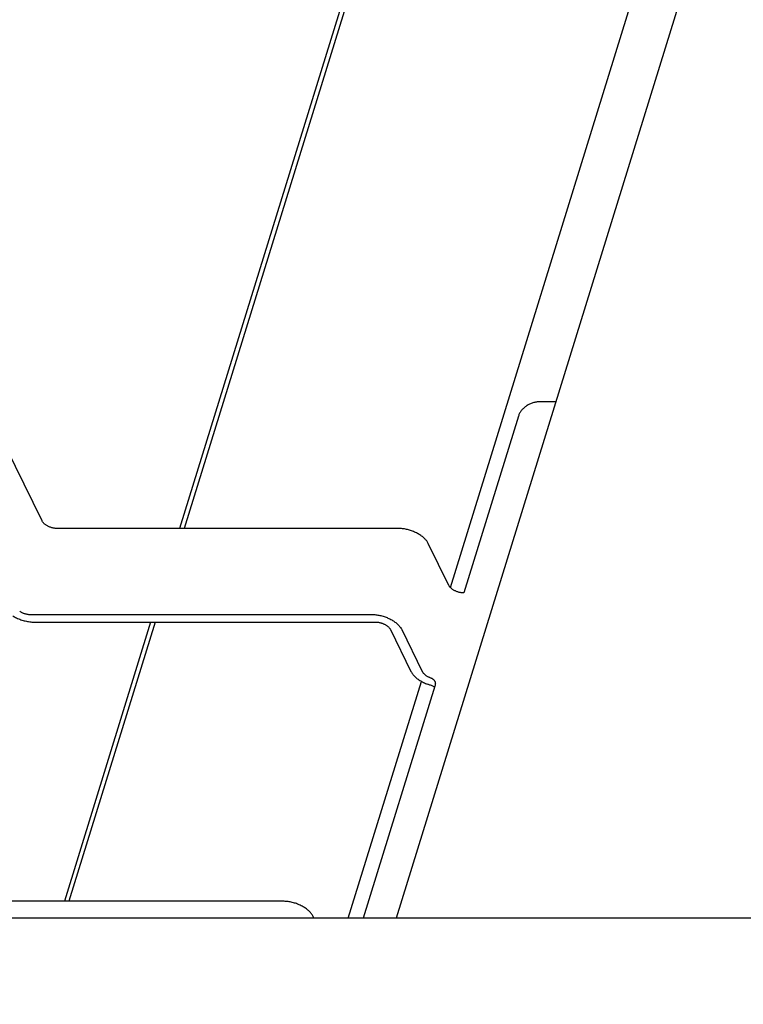
# Model space of a CAD drawing. Extents: x -50 to 2150, y -50 to 1535.
# Drawn here: x 1930 to 1933, y 1392 to 1397 of the extents above; entities that cross this region are included whole.
import ezdxf

# ---------------------------------------------------------------- set-up
doc = ezdxf.new("R2010")
doc.units = 0
doc.header["$LTSCALE"] = 50
doc.header["$MEASUREMENT"] = 0
doc.layers.get('0').update_dxf_attribs({"linetype": 'CONTINUOUS'})
doc.layers.add('VELUX_HATCH', color=1, linetype='CONTINUOUS')
pattern_1 = [(90, (130, 55), (-6.25, 1e-15), []), (180, (130, 55), (-1e-15, -6.25), [])]

msp = doc.modelspace()

# ---------------------------------------------------------------- hatches: boundary and pattern name
at = {"layer": 'VELUX_HATCH'}
h = msp.add_hatch(dxfattribs=at)
h.set_pattern_fill('ANSI37', color=256, scale=50, style=0)
h.set_pattern_definition([(45, (180.659, 87.4666), (-4.419417, 4.419417), []), (135, (180.659, 87.4666), (-4.419417, -4.419417), [])])
h.paths.add_polyline_path([(1930.0007, 658.5182, -0.470653), (1955.708, 653.4403, 0.217582), (1996.6452, 634.7406, 0.126605), (2050.6592, 646.8254), (2050.6592, 661.1676, -0.143687), (1996.9411, 647.2416, -0.219443), (1965.1563, 661.6244, 0.54011), (1921.8865, 668.0266, -0.186678), (1854.7862, 644.4909, -0.224082), (1815.1571, 662.1226), (1805.1572, 662.1558, -1), (1795.1572, 662.189), (1790.1572, 662.2057, -1), (1780.1573, 662.2389), (1775.1573, 662.2555), (1775.1158, 649.7555), (1792.44, 649.698, -0.071217), (1815.1005, 645.0688, 0.170859), (1855.0644, 631.994, 0.18531)])
h.paths.add_polyline_path([(196.8197, 1457.1216), (386.9149, 1457.1216), (386.9149, 1475.4074), (196.8197, 1475.4074)], flags=9)
h.paths.add_polyline_path([(1111.5959, 87.8635), (1280.7388, 87.8635), (1280.7388, 106.1492), (1111.5959, 106.1492)], flags=9)
h.paths.add_polyline_path([(1743.5975, 88.7803), (1987.788, 88.7803), (1987.788, 104.7803), (1743.5975, 104.7803)], flags=9)
h = msp.add_hatch(dxfattribs=at)
h.set_pattern_fill('ANSI37', color=256, scale=50, angle=45, style=0)
h.set_pattern_definition(pattern_1)
h.paths.add_polyline_path([(1163.0875, 1337.1443, 0.680766), (1175.3733, 1347.5027), (1267.291, 1425), (1244.0203, 1425), (1122.8375, 1322.8288), (1138.9522, 1303.7155), (1148.5088, 1311.7729), (1149.7082, 1325.864)])
h.paths.add_polyline_path([(146.1604, 1424.655), (344.6366, 1424.655), (344.6366, 1442.9407), (146.1604, 1442.9407)], flags=9)
h.paths.add_polyline_path([(1061.9843, 59.1112), (1191.3176, 59.1112), (1191.3176, 71.1112), (1061.9843, 71.1112)], flags=9)
h.paths.add_polyline_path([(1692.9383, 56.3137), (1937.1288, 56.3137), (1937.1288, 72.3137), (1692.9383, 72.3137)], flags=9)
h = msp.add_hatch(dxfattribs=at)
h.set_pattern_fill('ANSI37', color=256, scale=50, angle=45, style=0)
h.set_pattern_definition(pattern_1)
h.paths.add_polyline_path([(306.7565, 436.3654), (317.9965, 431.0253), (327.5531, 439.0826), (309.827, 460.1072), (150, 325.3546), (150, 305.7347), (284.0244, 418.7328), (285.6715, 416.7792), (295.2246, 424.8336), (295.7332, 425.3422), (294.1255, 427.2492), (304.609, 436.088, -0.294065)])
h.paths.add_polyline_path([(146.1604, 1424.655), (344.6366, 1424.655), (344.6366, 1442.9407), (146.1604, 1442.9407)], flags=9)
h.paths.add_polyline_path([(1061.9843, 59.1112), (1191.3176, 59.1112), (1191.3176, 71.1112), (1061.9843, 71.1112)], flags=9)
h.paths.add_polyline_path([(1692.9383, 56.3137), (1937.1288, 56.3137), (1937.1288, 72.3137), (1692.9383, 72.3137)], flags=9)

# ---------------------------------------------------------------- linework, layer by layer
at = {"color": 7, "linetype": 'Continuous'}
for p, q in [((1935.6086, 1411.4328), (1930.3831, 1394.5233)), ((1935.6309, 1411.4328), (1930.4055, 1394.5233)), ((1931.714, 1394.2326), (1936.8451, 1410.8368)), ((1934.7161, 1403.1831), (1931.4479, 1392.6071)), ((1929.707, 1394.5606), (1929.0036, 1395.9939)), ((1932.2325, 1395.1463), (1932.153, 1395.1463)), ((1932.0483, 1395.0758), (1931.7796, 1394.2063)), ((1931.4583, 1394.5233), (1929.7806, 1394.5233)), ((1931.7061, 1394.2436), (1931.6054, 1394.4487)), ((1929.6498, 1394.1003), (1931.3276, 1394.1003)), ((1929.6681, 1394.063), (1931.3459, 1394.063)), ((1930.2409, 1394.063), (1929.8167, 1392.6903)), ((1930.2632, 1394.063), (1929.839, 1392.6903)), ((1931.4194, 1394.0257), (1931.5201, 1393.8206)), ((1931.4747, 1394.0257), (1931.5753, 1393.8206)), ((1931.2117, 1392.6071), (1931.5715, 1393.7715)), ((1931.638, 1393.748), (1931.2855, 1392.6071)), ((1930.8918, 1392.6903), (1929.2141, 1392.6903)), ((1931.0432, 1392.6071), (1931.039, 1392.6157)), ((1950.7837, 1392.6071), (1928.2221, 1392.6071))]:
    msp.add_line(p, q, dxfattribs=at)
for points, start_tangent, end_tangent in [([(1932.153, 1395.1463), (1932.1448, 1395.1459), (1932.1364, 1395.1449), (1932.128, 1395.1432), (1932.1196, 1395.1409), (1932.1114, 1395.1379), (1932.1033, 1395.1344), (1932.0955, 1395.1303), (1932.088, 1395.1256), (1932.081, 1395.1205), (1932.0744, 1395.1149), (1932.0684, 1395.109), (1932.063, 1395.1027), (1932.0582, 1395.0962), (1932.0542, 1395.0895), (1932.0509, 1395.0827), (1932.0483, 1395.0758)], (-0.03, 0), (-0.008857, -0.028663)), ([(1929.7806, 1394.5233), (1929.7743, 1394.5235), (1929.7678, 1394.5242), (1929.7613, 1394.5254), (1929.7548, 1394.527), (1929.7483, 1394.529), (1929.7421, 1394.5314), (1929.7361, 1394.5342), (1929.7305, 1394.5373), (1929.7252, 1394.5407), (1929.7204, 1394.5444), (1929.7161, 1394.5483), (1929.7124, 1394.5523), (1929.7094, 1394.5564), (1929.707, 1394.5606)], (-0.03, 0), (-0.013216, 0.026932)), ([(1931.6054, 1394.4487), (1931.6018, 1394.4552), (1931.5974, 1394.4616), (1931.5922, 1394.468), (1931.5862, 1394.4742), (1931.5796, 1394.4802), (1931.5723, 1394.486), (1931.5644, 1394.4915), (1931.556, 1394.4966), (1931.5471, 1394.5014), (1931.5379, 1394.5058), (1931.5283, 1394.5098), (1931.5184, 1394.5133), (1931.5084, 1394.5163), (1931.4983, 1394.5188), (1931.4881, 1394.5207), (1931.478, 1394.5221), (1931.468, 1394.523), (1931.4583, 1394.5233)], (-0.013216, 0.026932), (-0.03, 0)), ([(1931.7796, 1394.2063), (1931.7733, 1394.2065), (1931.7669, 1394.2072), (1931.7604, 1394.2084), (1931.7538, 1394.21), (1931.7474, 1394.212), (1931.7412, 1394.2144), (1931.7352, 1394.2172), (1931.7295, 1394.2203), (1931.7243, 1394.2237), (1931.7195, 1394.2274), (1931.7152, 1394.2312), (1931.7115, 1394.2353), (1931.7085, 1394.2394), (1931.7061, 1394.2436)], (-0.03, 0), (-0.013216, 0.026932)), ([(1929.5973, 1394.1158), (1929.6025, 1394.1128), (1929.6079, 1394.11), (1929.6136, 1394.1075), (1929.6196, 1394.1053), (1929.6256, 1394.1035), (1929.6318, 1394.1021), (1929.6379, 1394.1011), (1929.6439, 1394.1005), (1929.6498, 1394.1003)], (0.02523, -0.016231), (0.03, 0)), ([(1929.5643, 1394.0933), (1929.5723, 1394.0885), (1929.5821, 1394.0834), (1929.5923, 1394.0788), (1929.6028, 1394.0747), (1929.6136, 1394.0712), (1929.6246, 1394.0683), (1929.6356, 1394.066), (1929.6466, 1394.0643), (1929.6575, 1394.0633), (1929.6681, 1394.063)], (0.025361, -0.016026), (0.03, 0)), ([(1931.3276, 1394.1003), (1931.3373, 1394.1), (1931.3473, 1394.0992), (1931.3574, 1394.0977), (1931.3676, 1394.0958), (1931.3777, 1394.0933), (1931.3877, 1394.0903), (1931.3976, 1394.0868), (1931.4072, 1394.0828), (1931.4164, 1394.0784), (1931.4253, 1394.0736), (1931.4337, 1394.0685), (1931.4416, 1394.063), (1931.4489, 1394.0572), (1931.4555, 1394.0512), (1931.4614, 1394.045), (1931.4666, 1394.0387), (1931.4711, 1394.0322), (1931.4747, 1394.0257)], (0.03, 0), (0.013216, -0.026932)), ([(1931.3459, 1394.063), (1931.3517, 1394.0628), (1931.3577, 1394.0622), (1931.3638, 1394.0612), (1931.3699, 1394.0598), (1931.3759, 1394.058), (1931.3818, 1394.0559), (1931.3875, 1394.0534), (1931.393, 1394.0507), (1931.3981, 1394.0476), (1931.4029, 1394.0443), (1931.4072, 1394.0409), (1931.4111, 1394.0372), (1931.4144, 1394.0335), (1931.4172, 1394.0296), (1931.4194, 1394.0257)], (0.03, 0), (0.013216, -0.026932)), ([(1931.5201, 1393.8206), (1931.5239, 1393.8138), (1931.5285, 1393.807), (1931.5341, 1393.8004), (1931.5404, 1393.794), (1931.5474, 1393.7878), (1931.5552, 1393.7818), (1931.5636, 1393.7762), (1931.5725, 1393.7709), (1931.5819, 1393.766), (1931.5918, 1393.7616), (1931.6019, 1393.7577)], (0.013216, -0.026932), (0.028261, -0.010065)), ([(1931.5753, 1393.8206), (1931.5777, 1393.8164), (1931.5808, 1393.8123), (1931.5844, 1393.8083), (1931.5886, 1393.8045), (1931.5934, 1393.8009), (1931.5986, 1393.7975), (1931.6042, 1393.7944), (1931.6101, 1393.7916), (1931.6163, 1393.7891)], (0.013216, -0.026932), (0.028261, -0.010065)), ([(1931.6163, 1393.7891), (1931.6194, 1393.7879), (1931.6224, 1393.7864), (1931.6254, 1393.7847), (1931.6282, 1393.7827), (1931.6309, 1393.7803), (1931.6334, 1393.7776), (1931.6356, 1393.7746), (1931.6375, 1393.7711), (1931.6384, 1393.7687)], (0.028261, -0.010065), (0.009465, -0.028468)), ([(1931.6363, 1393.7425), (1931.6303, 1393.7458), (1931.6237, 1393.749), (1931.6167, 1393.752), (1931.6094, 1393.755), (1931.6019, 1393.7577)], (-0.02598, 0.015001), (-0.028261, 0.010065)), ([(1931.6384, 1393.7687), (1931.6389, 1393.7672), (1931.6397, 1393.7629), (1931.6398, 1393.7582), (1931.6393, 1393.7532), (1931.638, 1393.748)], (0.009465, -0.028468), (-0.008857, -0.028663)), ([(1931.039, 1392.6157), (1931.0354, 1392.6222), (1931.0309, 1392.6287), (1931.0257, 1392.635), (1931.0198, 1392.6412), (1931.0131, 1392.6472), (1931.0059, 1392.653), (1930.998, 1392.6585), (1930.9896, 1392.6637), (1930.9807, 1392.6685), (1930.9714, 1392.6728), (1930.9618, 1392.6768), (1930.952, 1392.6803), (1930.942, 1392.6833), (1930.9318, 1392.6858), (1930.9217, 1392.6878), (1930.9116, 1392.6892), (1930.9016, 1392.69), (1930.8918, 1392.6903)], (-0.013216, 0.026932), (-0.03, 0))]:
    msp.add_spline(points, degree=3, dxfattribs=dict(at, start_tangent=start_tangent, end_tangent=end_tangent))

doc.saveas('drawing.dxf')
